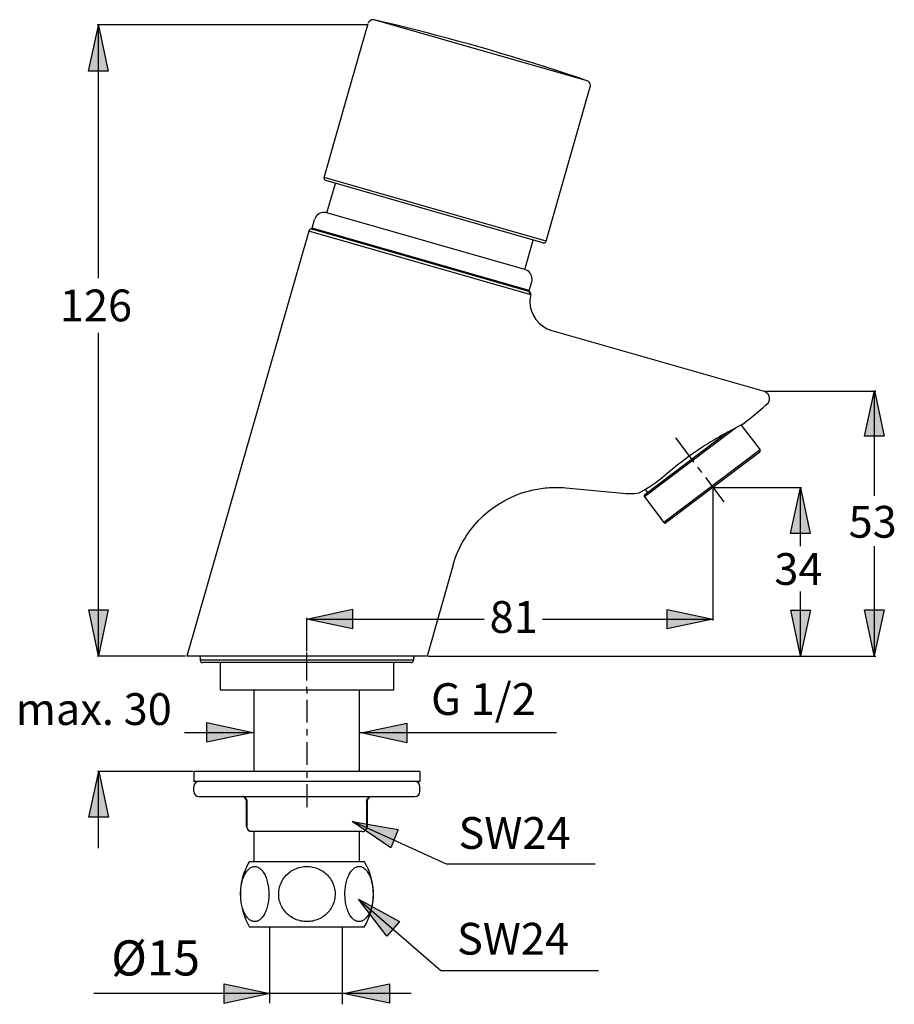
# Model space of a CAD drawing. Extents: x 171 to 234.4, y 118.2 to 189.7.
import ezdxf

# ---------------------------------------------------------------- set-up
doc = ezdxf.new("R2010")
doc.units = 0
doc.header["$MEASUREMENT"] = 0
doc.layers.add('BEMASSUNG', color=7, linetype='CONTINUOUS')
doc.layers.add('GEOMETRIE', color=7, linetype='CONTINUOUS')

# ---------------------------------------------------------------- blocks, each defined once
blk = doc.blocks.new('BLOCK_2')
at = {"layer": 'BEMASSUNG', "color": 250, "insert": (200.813, 139.236), "char_height": 2.30742, "attachment_point": 7}
blk.add_mtext('\\fArial|b0|i0|c0|p34;\\W1;G 1/2', dxfattribs=at)
blk = doc.blocks.new('BLOCK_3')
at = {"layer": 'BEMASSUNG', "color": 250, "insert": (202.802, 129.514), "char_height": 2.30742, "attachment_point": 7}
blk.add_mtext('\\fArial|b0|i0|c0|p34;\\W1;SW24', dxfattribs=at)
blk = doc.blocks.new('BLOCK_4')
at = {"layer": 'BEMASSUNG', "color": 250, "insert": (202.694, 121.835), "char_height": 2.30742, "attachment_point": 7}
blk.add_mtext('\\fArial|b0|i0|c0|p34;\\W1;SW24', dxfattribs=at)
blk = doc.blocks.new('BLOCK_5')
at = {"layer": 'BEMASSUNG', "color": 250, "insert": (170.663, 138.509), "char_height": 2.30742, "attachment_point": 7}
blk.add_mtext('\\fArial|b0|i0|c0|p34;\\W1;max. 30', dxfattribs=at)
blk = doc.blocks.new('BLOCK_6')
at = {"layer": 'BEMASSUNG', "color": 250, "insert": (173.867, 167.818), "char_height": 2.30742, "attachment_point": 7}
blk.add_mtext('\\fArial|b0|i0|c0|p34;\\W1;126', dxfattribs=at)
blk = doc.blocks.new('BLOCK_7')
at = {"layer": 'BEMASSUNG', "color": 250, "insert": (205.062, 145.195), "char_height": 2.30742, "attachment_point": 7}
blk.add_mtext('\\fArial|b0|i0|c0|p34;\\W1;81', dxfattribs=at)
blk = doc.blocks.new('BLOCK_8')
at = {"layer": 'BEMASSUNG', "color": 250, "insert": (231.119, 152.107), "char_height": 2.30742, "attachment_point": 7}
blk.add_mtext('\\fArial|b0|i0|c0|p34;\\W1;53', dxfattribs=at)
blk = doc.blocks.new('BLOCK_9')
at = {"layer": 'BEMASSUNG', "color": 250, "insert": (225.73, 148.679), "char_height": 2.30742, "attachment_point": 7}
blk.add_mtext('\\fArial|b0|i0|c0|p34;\\W1;34', dxfattribs=at)
blk = doc.blocks.new('BLOCK_10')
at = {"layer": 'BEMASSUNG', "color": 250, "insert": (177.6, 120.321), "char_height": 2.54978, "attachment_point": 7}
blk.add_mtext('\\fArial|b0|i0|c0|p34;\\W1;Ø15', dxfattribs=at)

msp = doc.modelspace()

# ---------------------------------------------------------------- hatches: boundary and pattern name
at = {"layer": 'BEMASSUNG'}
h = msp.add_hatch(color=250, dxfattribs=at)
h.dxf.hatch_style = 2
h.paths.add_polyline_path([(176.668, 189.304), (177.379, 185.983), (175.956, 185.983)])
h = msp.add_hatch(color=250, dxfattribs=at)
h.dxf.hatch_style = 2
h.paths.add_polyline_path([(232.994, 162.793), (233.706, 159.472), (232.283, 159.472)])
h = msp.add_hatch(color=250, dxfattribs=at)
h.dxf.hatch_style = 2
h.paths.add_polyline_path([(227.624, 155.731), (228.336, 152.41), (226.912, 152.41)])
h = msp.add_hatch(color=250, dxfattribs=at)
h.dxf.hatch_style = 2
h.paths.add_polyline_path([(176.673, 143.541), (175.962, 146.862), (177.384, 146.862)])
h = msp.add_hatch(color=250, dxfattribs=at)
h.dxf.hatch_style = 2
h.paths.add_polyline_path([(191.79, 146.199), (195.111, 146.91), (195.111, 145.487)])
h = msp.add_hatch(color=250, dxfattribs=at)
h.dxf.hatch_style = 2
h.paths.add_polyline_path([(221.265, 146.189), (217.943, 145.478), (217.943, 146.9)])
h = msp.add_hatch(color=250, dxfattribs=at)
h.dxf.hatch_style = 2
h.paths.add_polyline_path([(227.637, 143.531), (226.925, 146.852), (228.348, 146.852)])
h = msp.add_hatch(color=250, dxfattribs=at)
h.dxf.hatch_style = 2
h.paths.add_polyline_path([(232.982, 143.548), (232.271, 146.869), (233.693, 146.869)])
h = msp.add_hatch(color=250, dxfattribs=at)
h.dxf.hatch_style = 2
h.paths.add_polyline_path([(187.868, 137.975), (184.547, 137.264), (184.547, 138.687)])
h = msp.add_hatch(color=250, dxfattribs=at)
h.dxf.hatch_style = 2
h.paths.add_polyline_path([(195.733, 137.936), (199.054, 138.647), (199.054, 137.224)])
h = msp.add_hatch(color=250, dxfattribs=at)
h.dxf.hatch_style = 2
h.paths.add_polyline_path([(176.694, 135.137), (177.405, 131.816), (175.981, 131.816)])
h = msp.add_hatch(color=250, dxfattribs=at)
h.dxf.hatch_style = 2
h.paths.add_polyline_path([(195.088, 131.508), (198.431, 130.908), (197.891, 129.59)])
h = msp.add_hatch(color=250, dxfattribs=at)
h.dxf.hatch_style = 2
h.paths.add_polyline_path([(195.534, 125.854), (198.529, 124.25), (197.609, 123.165)])
h = msp.add_hatch(color=250, dxfattribs=at)
h.dxf.hatch_style = 2
h.paths.add_polyline_path([(189.116, 119.009), (185.795, 118.297), (185.795, 119.72)])
h = msp.add_hatch(color=250, dxfattribs=at)
h.dxf.hatch_style = 2
h.paths.add_polyline_path([(194.466, 119.013), (197.788, 119.725), (197.788, 118.302)])

# ---------------------------------------------------------------- linework, layer by layer
at = {"layer": 'BEMASSUNG', "color": 7}
for points in [[(176.668, 189.304), (177.379, 185.983), (175.956, 185.983), (176.668, 189.304)], [(232.994, 162.793), (233.706, 159.472), (232.283, 159.472), (232.994, 162.793)], [(227.624, 155.731), (228.336, 152.41), (226.912, 152.41), (227.624, 155.731)], [(176.673, 143.541), (175.962, 146.862), (177.384, 146.862), (176.673, 143.541)], [(191.79, 146.199), (195.111, 146.91), (195.111, 145.487), (191.79, 146.199)], [(221.265, 146.189), (217.943, 145.478), (217.943, 146.9), (221.265, 146.189)], [(227.637, 143.531), (226.925, 146.852), (228.348, 146.852), (227.637, 143.531)], [(232.982, 143.548), (232.271, 146.869), (233.693, 146.869), (232.982, 143.548)], [(187.868, 137.975), (184.547, 137.264), (184.547, 138.687), (187.868, 137.975)], [(195.733, 137.936), (199.054, 138.647), (199.054, 137.224), (195.733, 137.936)], [(176.694, 135.137), (177.405, 131.816), (175.981, 131.816), (176.694, 135.137)], [(195.088, 131.508), (198.431, 130.908), (197.891, 129.59), (195.088, 131.508)], [(195.534, 125.854), (198.529, 124.25), (197.609, 123.165), (195.534, 125.854)], [(189.116, 119.009), (185.795, 118.297), (185.795, 119.72), (189.116, 119.009)], [(194.466, 119.013), (197.788, 119.725), (197.788, 118.302), (194.466, 119.013)]]:
    msp.add_lwpolyline(points, dxfattribs=at)
at = {"layer": 'BEMASSUNG', "color": 250}
for points in [[(196.224, 189.354), (176.578, 189.354)], [(176.669, 170.945), (176.669, 189.354)], [(176.669, 143.541), (176.669, 166.986)], [(225.078, 162.735), (233.086, 162.735)], [(232.996, 155.149), (232.996, 162.735)], [(218.544, 159.363), (219.877, 157.594)], [(220.159, 157.22), (220.441, 156.845)], [(220.723, 156.471), (222.056, 154.702)], [(221.262, 155.665), (221.262, 146.103)], [(221.353, 155.756), (227.71, 155.756)], [(227.619, 151.497), (227.619, 155.756)], [(232.996, 143.516), (232.996, 151.497)], [(227.619, 143.516), (227.619, 148.198)], [(191.799, 143.858), (191.799, 146.285)], [(191.799, 146.194), (204.673, 146.194)], [(208.893, 146.194), (221.262, 146.194)], [(191.799, 141.742), (191.799, 143.767)], [(182.989, 143.516), (176.578, 143.516)], [(200.609, 143.516), (233.086, 143.516)], [(191.799, 141.039), (191.799, 141.273)], [(191.799, 141.039), (191.799, 140.805)], [(191.799, 140.336), (191.799, 138.678)], [(191.799, 138.208), (191.799, 137.741)], [(182.908, 137.968), (187.986, 137.968)], [(191.799, 137.271), (191.799, 135.612)], [(195.633, 137.968), (209.919, 137.968)], [(183.509, 135.136), (176.603, 135.136)], [(176.669, 129.563), (176.669, 135.137)], [(191.799, 135.144), (191.799, 134.675)], [(191.799, 134.207), (191.799, 132.547)], [(195.1, 131.521), (201.908, 128.42)], [(201.908, 128.42), (212.716, 128.42)], [(195.594, 125.81), (201.51, 120.676)], [(189.117, 118.313), (189.117, 123.887)], [(194.395, 118.227), (194.395, 123.802)], [(201.51, 120.676), (212.962, 120.676)], [(199.377, 119.014), (176.323, 119.014)]]:
    msp.add_lwpolyline(points, dxfattribs=at)
at = {"layer": 'GEOMETRIE', "color": 250}
for points in [[(194.801, 184.393), (196.252, 189.454)], [(212.134, 185.279), (196.685, 189.709)], [(209.462, 186.166), (208.922, 186.34)], [(208.994, 186.355), (211.591, 185.502)], [(211.124, 185.62), (209.462, 186.166)], [(209.479, 186.195), (209.468, 186.163)], [(211.106, 185.661), (211.096, 185.629)], [(211.662, 185.44), (211.124, 185.62)], [(212.134, 185.279), (211.662, 185.44)], [(209.157, 173.642), (212.366, 184.834)], [(193.044, 178.263), (194.801, 184.393)], [(209.157, 173.642), (193.044, 178.263)], [(208.931, 173.518), (193.168, 178.038)], [(193.256, 175.7), (193.869, 177.837)], [(192.173, 174.57), (192.355, 175.2)], [(207.618, 171.582), (193.256, 175.7)], [(207.919, 169.979), (192.157, 174.499)], [(207.937, 170.05), (192.173, 174.57)], [(191.929, 174.374), (183.08, 143.516)], [(207.981, 169.772), (191.929, 174.374)], [(207.618, 171.582), (208.231, 173.719)], [(207.937, 170.05), (208.118, 170.68)], [(207.981, 169.772), (207.987, 169.803), (207.988, 169.835), (207.983, 169.866), (207.973, 169.896), (207.957, 169.924), (207.938, 169.949), (207.914, 169.969), (207.887, 169.985), (207.858, 169.997)], [(208.046, 169.762), (207.981, 169.772)], [(209.571, 167.155), (224.987, 162.735)], [(223.454, 160.355), (223.735, 160.582), (224.018, 160.814), (224.305, 161.05), (224.596, 161.292), (224.891, 161.539), (225.19, 161.793)], [(225.19, 161.793), (225.183, 161.788), (225.18, 161.787), (225.177, 161.787), (225.17, 161.784), (225.157, 161.776), (225.141, 161.767), (225.124, 161.757), (225.051, 161.713)], [(223.205, 160.228), (223.116, 160.182), (222.758, 159.995)], [(223.381, 160.318), (223.205, 160.228)], [(223.322, 160.288), (224.689, 158.475)], [(223.454, 160.355), (223.381, 160.318)], [(222.994, 160.118), (216.3, 155.074)], [(222.375, 159.788), (216.321, 155.228)], [(222.293, 159.744), (222.119, 159.648), (221.934, 159.545), (221.74, 159.434), (221.539, 159.318), (221.332, 159.195), (221.119, 159.067), (220.901, 158.932), (220.68, 158.792), (220.455, 158.647), (220.229, 158.497), (220.003, 158.343), (219.777, 158.186), (219.552, 158.025)], [(222.758, 159.995), (222.612, 159.917), (222.293, 159.744)], [(224.689, 158.475), (217.704, 153.212)], [(219.552, 158.025), (219.337, 157.868), (219.124, 157.709), (218.915, 157.55), (218.709, 157.389), (218.508, 157.228), (218.311, 157.069), (218.119, 156.91), (217.934, 156.754), (217.755, 156.6)], [(224.667, 158.322), (217.857, 153.19)], [(217.755, 156.6), (217.593, 156.465), (217.433, 156.336), (217.276, 156.214), (217.12, 156.101), (216.97, 155.995), (216.827, 155.898), (216.69, 155.809), (216.562, 155.729), (216.443, 155.656)], [(206.598, 155.033), (206.861, 155.15), (207.128, 155.257), (207.399, 155.354), (207.673, 155.441), (207.951, 155.517), (208.231, 155.583), (208.514, 155.639), (208.798, 155.684), (209.084, 155.719)], [(209.084, 155.719), (209.251, 155.735), (209.418, 155.747), (209.585, 155.755), (209.751, 155.759), (209.917, 155.76), (210.083, 155.758), (210.25, 155.751), (210.417, 155.742), (210.584, 155.728)], [(210.584, 155.728), (214.98, 155.326)], [(214.98, 155.326), (215.126, 155.316), (215.277, 155.312), (215.431, 155.313), (215.588, 155.321), (215.746, 155.335), (215.906, 155.356)], [(216.334, 155.591), (215.906, 155.356)], [(216.443, 155.656), (216.334, 155.591)], [(216.357, 155.605), (216.525, 155.381)], [(203.36, 152.214), (203.635, 152.611), (203.934, 152.989), (204.256, 153.349), (204.601, 153.689), (204.966, 154.007), (205.35, 154.302), (205.751, 154.572), (206.168, 154.815), (206.598, 155.033)], [(216.3, 155.074), (217.704, 153.212)], [(202.417, 150.138), (202.49, 150.38), (202.572, 150.62), (202.662, 150.857), (202.761, 151.094), (202.867, 151.327), (202.98, 151.556), (203.1, 151.78), (203.227, 152), (203.36, 152.214)], [(202.417, 150.138), (200.518, 143.516)], [(200.518, 143.516), (183.08, 143.516)], [(184.055, 143.416), (184.055, 143.224)], [(199.542, 143.224), (184.055, 143.224)], [(199.36, 143.042), (184.237, 143.042)], [(185.513, 143.042), (185.513, 141.039)], [(198.085, 143.042), (198.085, 141.039)], [(199.542, 143.416), (199.542, 143.224)], [(198.085, 141.039), (185.513, 141.039)], [(187.972, 135.136), (187.972, 141.039)], [(195.625, 135.136), (195.625, 141.039)], [(183.599, 135.136), (183.599, 134.406)], [(199.998, 135.136), (183.599, 135.136)], [(199.998, 135.136), (199.998, 134.406)], [(199.998, 134.406), (183.599, 134.406)], [(183.599, 133.678), (183.599, 134.043)], [(199.998, 133.678), (199.998, 134.043)], [(183.964, 133.314), (199.634, 133.314)], [(187.463, 132.949), (187.461, 132.988), (187.456, 133.026), (187.447, 133.062), (187.434, 133.097), (187.419, 133.132), (187.401, 133.163), (187.379, 133.193), (187.355, 133.22), (187.328, 133.244), (187.3, 133.265), (187.269, 133.282), (187.237, 133.296), (187.204, 133.306), (187.17, 133.312), (187.136, 133.314)], [(196.135, 132.949), (196.136, 132.988), (196.141, 133.026), (196.151, 133.062), (196.163, 133.097), (196.178, 133.132), (196.197, 133.163), (196.219, 133.193), (196.243, 133.22), (196.269, 133.244), (196.298, 133.265), (196.329, 133.282), (196.361, 133.296), (196.394, 133.306), (196.428, 133.312), (196.462, 133.314)], [(187.426, 131.127), (187.426, 132.949)], [(187.463, 131.127), (187.463, 132.949)], [(196.135, 132.949), (196.135, 131.127)], [(196.172, 132.949), (196.172, 131.127)], [(187.79, 130.763), (187.762, 130.764), (187.733, 130.768), (187.705, 130.775), (187.678, 130.785), (187.652, 130.797), (187.627, 130.812), (187.603, 130.828), (187.58, 130.848), (187.559, 130.87), (187.54, 130.893), (187.522, 130.919), (187.507, 130.945), (187.494, 130.974), (187.483, 131.002), (187.474, 131.033), (187.468, 131.064), (187.464, 131.096), (187.463, 131.127)], [(195.807, 130.763), (195.836, 130.764), (195.864, 130.768), (195.892, 130.775), (195.919, 130.785), (195.945, 130.797), (195.971, 130.812), (195.995, 130.828), (196.017, 130.848), (196.039, 130.87), (196.058, 130.893), (196.075, 130.919), (196.09, 130.945), (196.104, 130.974), (196.115, 131.002), (196.123, 131.033), (196.129, 131.064), (196.133, 131.096), (196.135, 131.127)], [(195.807, 130.763), (187.79, 130.763)], [(187.972, 128.577), (187.972, 130.763)], [(195.625, 128.577), (195.625, 130.763)], [(187.074, 127.035), (187.099, 127.139), (187.126, 127.237), (187.156, 127.333), (187.189, 127.425), (187.225, 127.513), (187.263, 127.598), (187.303, 127.677), (187.344, 127.751), (187.388, 127.821), (187.434, 127.885), (187.481, 127.945), (187.529, 127.998), (187.58, 128.047), (187.631, 128.091), (187.684, 128.129), (187.738, 128.161), (187.793, 128.187), (187.847, 128.209), (187.902, 128.222), (187.958, 128.231), (188.012, 128.234), (188.068, 128.231), (188.122, 128.222), (188.177, 128.208), (188.232, 128.187), (188.286, 128.161), (188.34, 128.129), (188.392, 128.091), (188.444, 128.047), (188.494, 127.998), (188.543, 127.945), (188.589, 127.885), (188.634, 127.821), (188.678, 127.752), (188.72, 127.677), (188.76, 127.598), (188.798, 127.514), (188.834, 127.425), (188.867, 127.333), (188.897, 127.237), (188.925, 127.139), (188.949, 127.035)], [(195.99, 128.577), (187.608, 128.577)], [(189.923, 127.035), (189.973, 127.139), (190.028, 127.237), (190.088, 127.333), (190.154, 127.425), (190.226, 127.513), (190.301, 127.598), (190.381, 127.677), (190.465, 127.751), (190.552, 127.821), (190.643, 127.885), (190.737, 127.944), (190.834, 127.998), (190.935, 128.047), (191.039, 128.091), (191.144, 128.129), (191.252, 128.161), (191.361, 128.187), (191.471, 128.209), (191.58, 128.222), (191.69, 128.231), (191.8, 128.234), (191.91, 128.231), (192.02, 128.222), (192.13, 128.208), (192.239, 128.187), (192.348, 128.161), (192.455, 128.129), (192.56, 128.091), (192.664, 128.047), (192.764, 127.998), (192.861, 127.944), (192.954, 127.885), (193.045, 127.821), (193.133, 127.752), (193.216, 127.677), (193.296, 127.598), (193.372, 127.513), (193.443, 127.425), (193.509, 127.333), (193.57, 127.237), (193.625, 127.139), (193.674, 127.035)], [(194.648, 127.035), (194.673, 127.139), (194.7, 127.237), (194.73, 127.333), (194.764, 127.425), (194.799, 127.513), (194.837, 127.598), (194.877, 127.677), (194.918, 127.751), (194.963, 127.821), (195.008, 127.885), (195.055, 127.944), (195.103, 127.998), (195.154, 128.047), (195.206, 128.091), (195.258, 128.129), (195.312, 128.161), (195.367, 128.187), (195.422, 128.209), (195.477, 128.222), (195.531, 128.231), (195.587, 128.234), (195.642, 128.231), (195.696, 128.222), (195.751, 128.208), (195.806, 128.187), (195.86, 128.161), (195.914, 128.129), (195.967, 128.091), (196.018, 128.047), (196.068, 127.998), (196.117, 127.944), (196.164, 127.885), (196.209, 127.821), (196.253, 127.751), (196.295, 127.677), (196.335, 127.598), (196.373, 127.513), (196.408, 127.425), (196.441, 127.333), (196.471, 127.237), (196.499, 127.139), (196.524, 127.035)], [(187.058, 125.503), (187.039, 125.608), (187.023, 125.716), (187.01, 125.825), (187, 125.937), (186.992, 126.049), (186.989, 126.16), (186.989, 126.273), (186.991, 126.385), (186.997, 126.497), (187.006, 126.609), (187.019, 126.718), (187.034, 126.826), (187.053, 126.931), (187.074, 127.035)], [(188.949, 127.035), (188.971, 126.931), (188.989, 126.826), (189.005, 126.719), (189.017, 126.609), (189.026, 126.497), (189.032, 126.385), (189.035, 126.273), (189.035, 126.16), (189.031, 126.049), (189.025, 125.937), (189.014, 125.825), (189.001, 125.716), (188.985, 125.608), (188.966, 125.503), (188.943, 125.399), (188.918, 125.3), (188.89, 125.203), (188.86, 125.11), (188.826, 125.019), (188.791, 124.932), (188.753, 124.85), (188.713, 124.773), (188.671, 124.7), (188.628, 124.633), (188.583, 124.57), (188.536, 124.512), (188.488, 124.46), (188.439, 124.411), (188.387, 124.369), (188.335, 124.332), (188.282, 124.301), (188.228, 124.275), (188.174, 124.255), (188.12, 124.241), (188.066, 124.233), (188.011, 124.23), (187.958, 124.233), (187.904, 124.241), (187.849, 124.255), (187.795, 124.275), (187.742, 124.301), (187.689, 124.332), (187.637, 124.369), (187.585, 124.411), (187.536, 124.46), (187.487, 124.512), (187.441, 124.57), (187.395, 124.633), (187.352, 124.7), (187.31, 124.773), (187.27, 124.85), (187.232, 124.932), (187.197, 125.019), (187.164, 125.11), (187.133, 125.203), (187.106, 125.3), (187.081, 125.399), (187.058, 125.503)], [(189.892, 125.503), (189.853, 125.608), (189.821, 125.716), (189.794, 125.825), (189.774, 125.936), (189.76, 126.049), (189.753, 126.16), (189.752, 126.272), (189.758, 126.385), (189.769, 126.497), (189.788, 126.609), (189.812, 126.718), (189.843, 126.826), (189.88, 126.931), (189.923, 127.035)], [(193.674, 127.035), (193.717, 126.931), (193.754, 126.826), (193.785, 126.718), (193.809, 126.609), (193.828, 126.497), (193.84, 126.385), (193.846, 126.272), (193.845, 126.16), (193.837, 126.049), (193.824, 125.936), (193.803, 125.825), (193.777, 125.716), (193.744, 125.608), (193.705, 125.503), (193.661, 125.399), (193.611, 125.3), (193.555, 125.203), (193.495, 125.109), (193.428, 125.019), (193.357, 124.932), (193.281, 124.85), (193.201, 124.773), (193.117, 124.699), (193.031, 124.633), (192.941, 124.57), (192.848, 124.511), (192.751, 124.46), (192.652, 124.411), (192.55, 124.369), (192.446, 124.332), (192.339, 124.301), (192.232, 124.275), (192.124, 124.255), (192.016, 124.241), (191.907, 124.233), (191.799, 124.23), (191.69, 124.233), (191.582, 124.241), (191.474, 124.255), (191.366, 124.275), (191.258, 124.301), (191.152, 124.332), (191.048, 124.369), (190.946, 124.411), (190.846, 124.46), (190.75, 124.511), (190.657, 124.57), (190.567, 124.633), (190.479, 124.699), (190.396, 124.773), (190.317, 124.85), (190.241, 124.932), (190.169, 125.019), (190.103, 125.109), (190.042, 125.203), (189.987, 125.3), (189.936, 125.399), (189.892, 125.503)], [(194.633, 125.503), (194.613, 125.608), (194.597, 125.716), (194.584, 125.825), (194.574, 125.936), (194.567, 126.049), (194.563, 126.16), (194.562, 126.272), (194.565, 126.385), (194.571, 126.497), (194.58, 126.609), (194.593, 126.718), (194.608, 126.826), (194.627, 126.931), (194.648, 127.035)], [(196.524, 127.035), (196.545, 126.931), (196.563, 126.826), (196.579, 126.718), (196.591, 126.609), (196.6, 126.497), (196.606, 126.385), (196.609, 126.272), (196.609, 126.16), (196.605, 126.049), (196.598, 125.936), (196.588, 125.825), (196.575, 125.716), (196.559, 125.608), (196.539, 125.503), (196.517, 125.399), (196.492, 125.3), (196.464, 125.202), (196.434, 125.109), (196.401, 125.019), (196.365, 124.932), (196.327, 124.85), (196.287, 124.772), (196.245, 124.699), (196.202, 124.633), (196.157, 124.569), (196.11, 124.511), (196.062, 124.459), (196.012, 124.411), (195.961, 124.369), (195.909, 124.332), (195.856, 124.301), (195.802, 124.275), (195.748, 124.255), (195.695, 124.241), (195.64, 124.233), (195.586, 124.23), (195.532, 124.233), (195.478, 124.241), (195.424, 124.255), (195.369, 124.275), (195.315, 124.301), (195.263, 124.332), (195.21, 124.369), (195.159, 124.411), (195.11, 124.459), (195.061, 124.511), (195.015, 124.569), (194.97, 124.632), (194.927, 124.699), (194.885, 124.772), (194.845, 124.85), (194.807, 124.932), (194.771, 125.019), (194.738, 125.109), (194.708, 125.202), (194.68, 125.3), (194.655, 125.399), (194.633, 125.503)], [(195.961, 123.839), (187.637, 123.839)]]:
    msp.add_lwpolyline(points, dxfattribs=at)
for points, knots in [([(196.685, 189.709), (196.685, 189.709), (196.685, 189.709), (196.685, 189.709), (196.658, 189.716), (196.631, 189.719), (196.603, 189.719), (196.44, 189.719), (196.297, 189.611), (196.252, 189.455)], [0, 0, 0, 0, 1, 1, 1, 2, 2, 2, 3, 3, 3, 3]), ([(208.922, 186.34), (208.922, 186.34), (208.922, 186.339), (208.922, 186.339), (204.889, 187.623), (200.807, 188.747), (196.685, 189.709)], [0, 0, 0, 0, 1, 1, 1, 2, 2, 2, 2]), ([(208.994, 186.355), (208.994, 186.355), (208.994, 186.355), (208.994, 186.355), (208.991, 186.356), (208.987, 186.357), (208.983, 186.357), (208.967, 186.357), (208.953, 186.347), (208.949, 186.332)], [0, 0, 0, 0, 1, 1, 1, 2, 2, 2, 3, 3, 3, 3]), ([(211.614, 185.457), (211.614, 185.457), (211.614, 185.457), (211.614, 185.457), (211.615, 185.46), (211.616, 185.464), (211.616, 185.468), (211.616, 185.484), (211.607, 185.497), (211.591, 185.502)], [0, 0, 0, 0, 1, 1, 1, 2, 2, 2, 3, 3, 3, 3]), ([(212.366, 184.834), (212.366, 184.834), (212.366, 184.834), (212.366, 184.834), (212.375, 184.867), (212.38, 184.901), (212.38, 184.935), (212.38, 185.091), (212.281, 185.229), (212.134, 185.279)], [0, 0, 0, 0, 1, 1, 1, 2, 2, 2, 3, 3, 3, 3]), ([(193.044, 178.263), (193.044, 178.263), (193.044, 178.263), (193.044, 178.263), (193.038, 178.247), (193.036, 178.23), (193.036, 178.213), (193.036, 178.132), (193.09, 178.06), (193.168, 178.038)], [0, 0, 0, 0, 1, 1, 1, 2, 2, 2, 3, 3, 3, 3]), ([(193.256, 175.7), (193.256, 175.7), (193.256, 175.7), (193.256, 175.7), (193.191, 175.719), (193.123, 175.728), (193.055, 175.728), (192.73, 175.728), (192.444, 175.513), (192.355, 175.2)], [0, 0, 0, 0, 1, 1, 1, 2, 2, 2, 3, 3, 3, 3]), ([(192.153, 174.499), (192.153, 174.499), (192.154, 174.5), (192.154, 174.5), (192.138, 174.504), (192.121, 174.507), (192.103, 174.507), (192.022, 174.507), (191.951, 174.453), (191.929, 174.375)], [0, 0, 0, 0, 1, 1, 1, 2, 2, 2, 3, 3, 3, 3]), ([(192.173, 174.57), (192.173, 174.57), (192.173, 174.569), (192.173, 174.569), (192.172, 174.563), (192.171, 174.556), (192.171, 174.549), (192.171, 174.517), (192.193, 174.488), (192.224, 174.479)], [0, 0, 0, 0, 1, 1, 1, 2, 2, 2, 3, 3, 3, 3]), ([(208.931, 173.518), (208.931, 173.518), (208.931, 173.518), (208.931, 173.518), (208.948, 173.514), (208.964, 173.511), (208.982, 173.511), (209.063, 173.511), (209.134, 173.565), (209.157, 173.643)], [0, 0, 0, 0, 1, 1, 1, 2, 2, 2, 3, 3, 3, 3]), ([(208.118, 170.68), (208.118, 170.68), (208.118, 170.68), (208.118, 170.68), (208.137, 170.746), (208.146, 170.813), (208.146, 170.881), (208.146, 171.207), (207.931, 171.492), (207.618, 171.582)], [0, 0, 0, 0, 1, 1, 1, 2, 2, 2, 3, 3, 3, 3]), ([(207.847, 170), (207.847, 170), (207.847, 170), (207.847, 170), (207.853, 169.998), (207.86, 169.997), (207.867, 169.997), (207.9, 169.997), (207.928, 170.019), (207.937, 170.05)], [0, 0, 0, 0, 1, 1, 1, 2, 2, 2, 3, 3, 3, 3]), ([(208.046, 169.762), (208.046, 169.762), (208.046, 169.762), (208.046, 169.762), (208.049, 169.776), (208.052, 169.79), (208.052, 169.804), (208.052, 169.885), (207.997, 169.957), (207.919, 169.979)], [0, 0, 0, 0, 1, 1, 1, 2, 2, 2, 3, 3, 3, 3]), ([(208.046, 169.762), (208.046, 169.762), (208.046, 169.762), (208.046, 169.762), (208.007, 169.596), (207.987, 169.427), (207.987, 169.257), (207.987, 168.281), (208.633, 167.424), (209.571, 167.155)], [0, 0, 0, 0, 1, 1, 1, 2, 2, 2, 3, 3, 3, 3]), ([(225.19, 161.793), (225.19, 161.793), (225.19, 161.793), (225.19, 161.793), (225.312, 161.897), (225.382, 162.049), (225.382, 162.209), (225.382, 162.453), (225.221, 162.668), (224.987, 162.735)], [0, 0, 0, 0, 1, 1, 1, 2, 2, 2, 3, 3, 3, 3]), ([(224.667, 158.322), (224.667, 158.322), (224.667, 158.322), (224.667, 158.322), (224.694, 158.343), (224.71, 158.375), (224.71, 158.409), (224.71, 158.433), (224.703, 158.456), (224.689, 158.475)], [0, 0, 0, 0, 1, 1, 1, 2, 2, 2, 3, 3, 3, 3]), ([(216.321, 155.228), (216.321, 155.228), (216.322, 155.227), (216.322, 155.227), (216.294, 155.207), (216.278, 155.174), (216.278, 155.14), (216.278, 155.116), (216.286, 155.093), (216.3, 155.074)], [0, 0, 0, 0, 1, 1, 1, 2, 2, 2, 3, 3, 3, 3]), ([(217.704, 153.212), (217.704, 153.212), (217.704, 153.212), (217.704, 153.212), (217.724, 153.184), (217.757, 153.168), (217.791, 153.168), (217.815, 153.168), (217.838, 153.176), (217.857, 153.19)], [0, 0, 0, 0, 1, 1, 1, 2, 2, 2, 3, 3, 3, 3]), ([(183.998, 143.516), (183.998, 143.516), (183.998, 143.516), (183.998, 143.516), (184.013, 143.48), (184.032, 143.446), (184.055, 143.416)], [0, 0, 0, 0, 1, 1, 1, 2, 2, 2, 2]), ([(184.055, 143.224), (184.055, 143.224), (184.055, 143.224), (184.055, 143.224), (184.055, 143.124), (184.137, 143.042), (184.237, 143.042)], [0, 0, 0, 0, 1, 1, 1, 2, 2, 2, 2]), ([(199.36, 143.042), (199.36, 143.042), (199.36, 143.042), (199.36, 143.042), (199.461, 143.042), (199.542, 143.124), (199.542, 143.224)], [0, 0, 0, 0, 1, 1, 1, 2, 2, 2, 2]), ([(199.543, 143.415), (199.543, 143.415), (199.543, 143.416), (199.543, 143.416), (199.566, 143.446), (199.585, 143.48), (199.599, 143.516)], [0, 0, 0, 0, 1, 1, 1, 2, 2, 2, 2]), ([(183.964, 134.406), (183.964, 134.406), (183.964, 134.406), (183.964, 134.406), (183.763, 134.406), (183.599, 134.244), (183.599, 134.043)], [0, 0, 0, 0, 1, 1, 1, 2, 2, 2, 2]), ([(199.998, 134.043), (199.998, 134.043), (199.998, 134.043), (199.998, 134.043), (199.998, 134.244), (199.835, 134.406), (199.634, 134.406)], [0, 0, 0, 0, 1, 1, 1, 2, 2, 2, 2]), ([(183.599, 133.678), (183.599, 133.678), (183.599, 133.678), (183.599, 133.678), (183.599, 133.477), (183.763, 133.314), (183.964, 133.314)], [0, 0, 0, 0, 1, 1, 1, 2, 2, 2, 2]), ([(187.426, 132.949), (187.426, 132.949), (187.426, 132.949), (187.426, 132.949), (187.426, 133.15), (187.263, 133.314), (187.061, 133.314)], [0, 0, 0, 0, 1, 1, 1, 2, 2, 2, 2]), ([(196.536, 133.314), (196.536, 133.314), (196.536, 133.314), (196.536, 133.314), (196.335, 133.314), (196.172, 133.15), (196.172, 132.949)], [0, 0, 0, 0, 1, 1, 1, 2, 2, 2, 2]), ([(199.634, 133.314), (199.634, 133.314), (199.634, 133.314), (199.634, 133.314), (199.835, 133.314), (199.998, 133.477), (199.998, 133.678)], [0, 0, 0, 0, 1, 1, 1, 2, 2, 2, 2]), ([(187.426, 131.127), (187.426, 131.127), (187.426, 131.127), (187.426, 131.127), (187.426, 130.926), (187.589, 130.763), (187.79, 130.763)], [0, 0, 0, 0, 1, 1, 1, 2, 2, 2, 2]), ([(195.807, 130.763), (195.807, 130.763), (195.807, 130.763), (195.807, 130.763), (196.008, 130.763), (196.172, 130.926), (196.172, 131.127)], [0, 0, 0, 0, 1, 1, 1, 2, 2, 2, 2]), ([(187.608, 128.577), (187.608, 128.577), (187.608, 128.577), (187.608, 128.577), (187.191, 127.865), (186.97, 127.057), (186.97, 126.232), (186.97, 125.388), (187.201, 124.561), (187.637, 123.839)], [0, 0, 0, 0, 1, 1, 1, 2, 2, 2, 3, 3, 3, 3]), ([(195.961, 123.839), (195.961, 123.839), (195.961, 123.839), (195.961, 123.839), (196.397, 124.561), (196.627, 125.388), (196.627, 126.232), (196.627, 127.057), (196.407, 127.865), (195.99, 128.577)], [0, 0, 0, 0, 1, 1, 1, 2, 2, 2, 3, 3, 3, 3])]:
    msp.add_open_spline(points, degree=3, knots=knots, dxfattribs=at)

# ---------------------------------------------------------------- block references
at = {"layer": 'BEMASSUNG'}
for name in ['BLOCK_6', 'BLOCK_8', 'BLOCK_9', 'BLOCK_7', 'BLOCK_2', 'BLOCK_5', 'BLOCK_3', 'BLOCK_4', 'BLOCK_10']:
    msp.add_blockref(name, (0, 0), dxfattribs=at)

doc.saveas('drawing.dxf')
